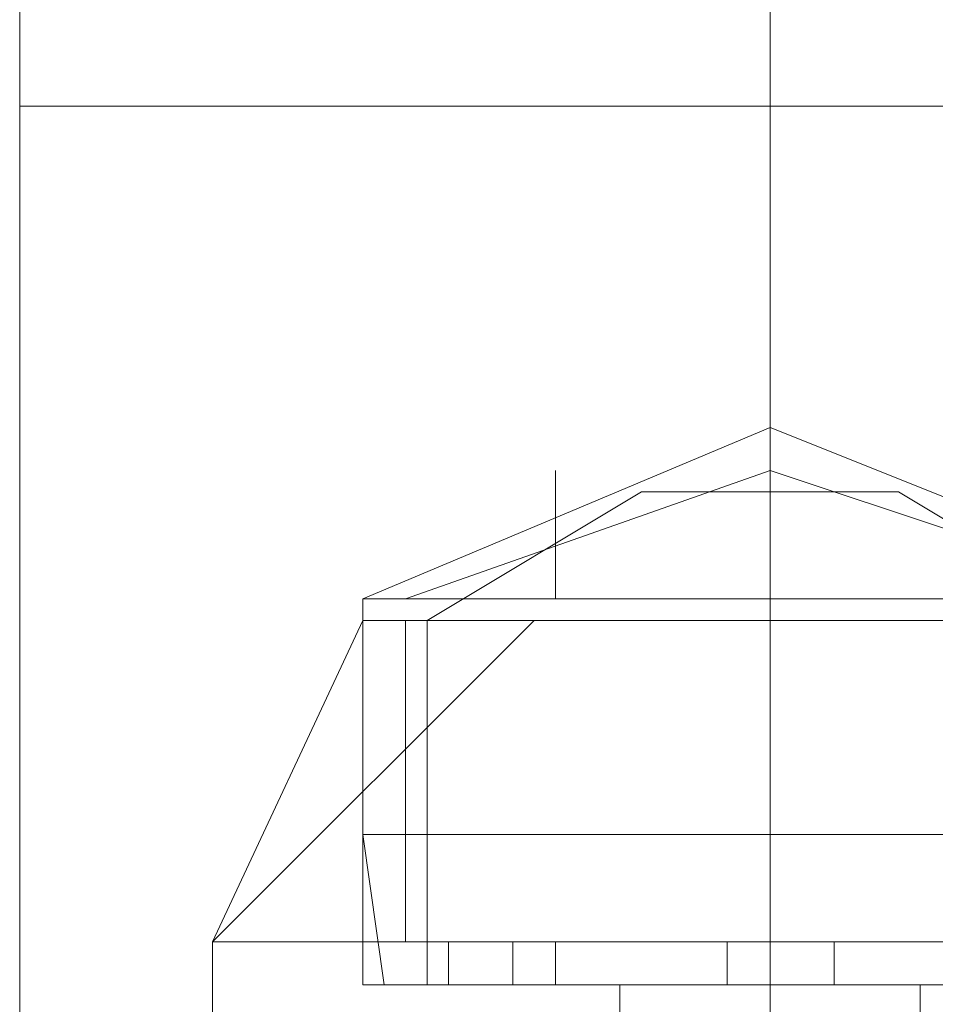
# Model space of a CAD drawing. Units: inches. Extents: x -2717 to 28, y -3554 to 5354.
# Drawn here: x -1046 to -1020, y 2983 to 3010 of the extents above; entities that cross this region are included whole.
import ezdxf

# ---------------------------------------------------------------- set-up
doc = ezdxf.new("R2010")
doc.units = ezdxf.units.IN
doc.header["$MEASUREMENT"] = 0

# ---------------------------------------------------------------- blocks, each defined once
blk = doc.blocks.new('WMF0')
at = {"color": 1, "lineweight": 0}
for points in [[(8.179773, -2.885704), (8.179773, -0.729939)], [(8.179773, -2.885704), (8.179773, -0.729939)], [(8.179773, -0.729939), (8.179773, -2.885704)], [(8.179773, -0.729939), (8.179773, -2.885704)], [(8.179773, -0.729939), (8.179773, -2.885704)], [(8.201442, -2.885704), (8.201442, -0.729939)], [(8.201442, -2.885704), (8.201442, -0.729939)], [(8.201442, -2.885704), (8.201442, -0.729939)], [(8.201442, -2.885704), (8.201442, -0.729939)], [(8.201442, -0.729939), (8.201442, -2.885704)], [(8.201442, -0.729939), (8.201442, -2.885704)], [(8.201442, -0.729939), (8.201442, -2.885704)], [(8.201442, -0.729939), (8.201442, -2.885704)], [(8.201442, -0.729939), (8.201442, -2.885704)], [(8.201442, -0.729939), (8.201442, -2.885704)], [(8.201442, -1.796058), (8.201442, -2.049277), (8.201442, -2.318593), (8.201442, -2.599053), (8.201442, -2.885704)], [(8.179773, -1.807821), (8.179773, -2.057945), (8.179773, -2.324784), (8.179773, -2.602148), (8.179773, -2.885704)], [(8.201442, -1.819585), (8.201442, -2.067231), (8.201442, -2.330975), (8.201442, -2.605244), (8.201442, -2.885704)], [(8.179773, -2.885704), (8.185964, -2.885704), (8.201442, -2.885704), (8.21692, -2.885704), (8.22373, -2.885704)], [(8.21692, -2.885704), (8.201442, -2.885704), (8.185964, -2.885704), (8.179773, -2.885704)], [(8.179773, -2.885704), (8.185964, -2.885704), (8.201442, -2.885704), (8.21692, -2.885704), (8.22373, -2.885704)], [(8.21692, -2.885704), (8.201442, -2.885704), (8.185964, -2.885704), (8.179773, -2.885704)], [(8.179773, -2.936472), (8.179773, -2.921613), (8.179773, -2.885704)], [(8.179773, -2.936472), (8.179773, -2.921613), (8.179773, -2.885704)], [(8.179773, -2.885704), (8.185964, -2.885704), (8.201442, -2.885704), (8.21692, -2.885704), (8.22373, -2.885704)], [(8.21692, -2.885704), (8.201442, -2.885704), (8.185964, -2.885704), (8.179773, -2.885704)], [(8.179773, -2.885704), (8.185964, -2.885704), (8.201442, -2.885704), (8.21692, -2.885704), (8.22373, -2.885704)], [(8.21692, -2.885704), (8.201442, -2.885704), (8.185964, -2.885704), (8.179773, -2.885704)], [(8.179773, -2.936472), (8.179773, -2.921613), (8.179773, -2.885704)], [(8.179773, -2.936472), (8.179773, -2.921613), (8.179773, -2.885704)], [(8.179773, -2.885704), (8.185964, -2.885704), (8.201442, -2.885704), (8.21692, -2.885704), (8.22373, -2.885704)], [(8.21692, -2.885704), (8.201442, -2.885704), (8.185964, -2.885704), (8.179773, -2.885704)], [(8.179773, -2.885704), (8.185964, -2.885704), (8.201442, -2.885704), (8.21692, -2.885704), (8.22373, -2.885704)], [(8.21692, -2.885704), (8.201442, -2.885704), (8.185964, -2.885704), (8.179773, -2.885704)], [(8.179773, -2.936472), (8.179773, -2.921613), (8.179773, -2.885704)], [(8.179773, -2.936472), (8.179773, -2.921613), (8.179773, -2.885704)], [(8.201442, -2.958141), (8.201442, -2.937091), (8.201442, -2.885704)], [(8.201442, -2.914183), (8.201442, -2.906135), (8.201442, -2.885704)], [(8.201442, -2.958141), (8.201442, -2.937091), (8.201442, -2.885704)], [(8.201442, -2.914183), (8.201442, -2.906135), (8.201442, -2.885704)], [(8.201442, -2.958141), (8.201442, -2.937091), (8.201442, -2.885704)], [(8.201442, -2.914183), (8.201442, -2.906135), (8.201442, -2.885704)], [(8.201442, -2.958141), (8.201442, -2.937091), (8.201442, -2.885704)], [(8.201442, -2.914183), (8.201442, -2.906135), (8.201442, -2.885704)], [(8.201442, -2.958141), (8.201442, -2.937091), (8.201442, -2.885704)], [(8.201442, -2.914183), (8.201442, -2.906135), (8.201442, -2.885704)], [(8.201442, -2.958141), (8.201442, -2.937091), (8.201442, -2.885704)], [(8.201442, -2.914183), (8.201442, -2.906135), (8.201442, -2.885704)]]:
    blk.add_lwpolyline(points, dxfattribs=at)
at = {"color": 7, "lineweight": 0}
for points in [[(8.213824, -2.899944), (8.201442, -2.894991), (8.189679, -2.899944)], [(8.213824, -2.899944), (8.201442, -2.894991), (8.189679, -2.899944)], [(8.213824, -2.899944), (8.201442, -2.894991), (8.189679, -2.899944)], [(8.213824, -2.899944), (8.201442, -2.894991), (8.189679, -2.899944)], [(8.213824, -2.899944), (8.201442, -2.894991), (8.189679, -2.899944)], [(8.213824, -2.899944), (8.201442, -2.894991), (8.189679, -2.899944)], [(8.213824, -2.899944), (8.201442, -2.894991), (8.189679, -2.899944)], [(8.213824, -2.899944), (8.201442, -2.894991), (8.189679, -2.899944)], [(8.201442, -2.899944), (8.201442, -2.894991)], [(8.201442, -2.899944), (8.201442, -2.894991)], [(8.201442, -2.899944), (8.201442, -2.894991)], [(8.201442, -2.899944), (8.201442, -2.894991)], [(8.201442, -2.899944), (8.201442, -2.894991)], [(8.201442, -2.899944), (8.201442, -2.894991)], [(8.201442, -2.899944), (8.201442, -2.894991)], [(8.201442, -2.899944), (8.201442, -2.894991)], [(8.212586, -2.899944), (8.201442, -2.896229), (8.190917, -2.899944)], [(8.212586, -2.899944), (8.201442, -2.896229), (8.190917, -2.899944)], [(8.212586, -2.899944), (8.201442, -2.896229), (8.190917, -2.899944)], [(8.212586, -2.899944), (8.201442, -2.896229), (8.190917, -2.899944)], [(8.212586, -2.899944), (8.201442, -2.896229), (8.190917, -2.899944)], [(8.212586, -2.899944), (8.201442, -2.896229), (8.190917, -2.899944)], [(8.212586, -2.899944), (8.201442, -2.896229), (8.190917, -2.899944)], [(8.212586, -2.899944), (8.201442, -2.896229), (8.190917, -2.899944)], [(8.212586, -2.899944), (8.201442, -2.896229), (8.190917, -2.899944)], [(8.212586, -2.899944), (8.201442, -2.896229), (8.190917, -2.899944)], [(8.212586, -2.899944), (8.201442, -2.896229), (8.190917, -2.899944)], [(8.212586, -2.899944), (8.201442, -2.896229), (8.190917, -2.899944)], [(8.212586, -2.899944), (8.201442, -2.896229), (8.190917, -2.899944)], [(8.212586, -2.899944), (8.201442, -2.896229), (8.190917, -2.899944)], [(8.212586, -2.899944), (8.201442, -2.896229), (8.190917, -2.899944)], [(8.212586, -2.899944), (8.201442, -2.896229), (8.190917, -2.899944)], [(8.195251, -2.899944), (8.195251, -2.896229)], [(8.195251, -2.899944), (8.195251, -2.896229)], [(8.195251, -2.899944), (8.195251, -2.896229)], [(8.195251, -2.899944), (8.195251, -2.896229)], [(8.195251, -2.899944), (8.195251, -2.896229)], [(8.195251, -2.899944), (8.195251, -2.896229)], [(8.195251, -2.899944), (8.195251, -2.896229)], [(8.195251, -2.899944), (8.195251, -2.896229)], [(8.191536, -2.900563), (8.197727, -2.896848)], [(8.191536, -2.900563), (8.197727, -2.896848)], [(8.191536, -2.900563), (8.197727, -2.896848)], [(8.191536, -2.900563), (8.197727, -2.896848)], [(8.191536, -2.900563), (8.197727, -2.896848)], [(8.191536, -2.900563), (8.197727, -2.896848)], [(8.191536, -2.900563), (8.197727, -2.896848)], [(8.191536, -2.900563), (8.197727, -2.896848)], [(8.205156, -2.896848), (8.203918, -2.896848), (8.201442, -2.896848), (8.198965, -2.896848), (8.197727, -2.896848)], [(8.197727, -2.896848), (8.198965, -2.896848), (8.201442, -2.896848), (8.203918, -2.896848), (8.205156, -2.896848)], [(8.203918, -2.896848), (8.201442, -2.896848), (8.198965, -2.896848), (8.197727, -2.896848)], [(8.197727, -2.896848), (8.198965, -2.896848), (8.201442, -2.896848), (8.203918, -2.896848), (8.205156, -2.896848)], [(8.203918, -2.896848), (8.201442, -2.896848), (8.198965, -2.896848), (8.197727, -2.896848)], [(8.205156, -2.896848), (8.203918, -2.896848), (8.201442, -2.896848), (8.198965, -2.896848), (8.197727, -2.896848)], [(8.197727, -2.896848), (8.198965, -2.896848), (8.201442, -2.896848), (8.203918, -2.896848), (8.205156, -2.896848)], [(8.203918, -2.896848), (8.201442, -2.896848), (8.198965, -2.896848), (8.197727, -2.896848)], [(8.205156, -2.896848), (8.203918, -2.896848), (8.201442, -2.896848), (8.198965, -2.896848), (8.197727, -2.896848)], [(8.197727, -2.896848), (8.198965, -2.896848), (8.201442, -2.896848), (8.203918, -2.896848), (8.205156, -2.896848)], [(8.203918, -2.896848), (8.201442, -2.896848), (8.198965, -2.896848), (8.197727, -2.896848)], [(8.197727, -2.896848), (8.198965, -2.896848), (8.201442, -2.896848), (8.203918, -2.896848), (8.205156, -2.896848)], [(8.203918, -2.896848), (8.201442, -2.896848), (8.198965, -2.896848), (8.197727, -2.896848)], [(8.198965, -2.896848), (8.201442, -2.896848), (8.203918, -2.896848), (8.205156, -2.896848)], [(8.198965, -2.896848), (8.201442, -2.896848), (8.203918, -2.896848), (8.205156, -2.896848)], [(8.198965, -2.896848), (8.201442, -2.896848), (8.203918, -2.896848), (8.205156, -2.896848)], [(8.201442, -2.900563), (8.201442, -2.896848)], [(8.201442, -2.900563), (8.201442, -2.896848)], [(8.201442, -2.900563), (8.201442, -2.896848)], [(8.201442, -2.900563), (8.201442, -2.896848)], [(8.201442, -2.900563), (8.201442, -2.896848)], [(8.201442, -2.900563), (8.201442, -2.896848)], [(8.201442, -2.900563), (8.201442, -2.896848)], [(8.201442, -2.900563), (8.201442, -2.896848)], [(8.201442, -2.900563), (8.201442, -2.896848)], [(8.201442, -2.900563), (8.201442, -2.896848)], [(8.201442, -2.900563), (8.201442, -2.896848)], [(8.201442, -2.900563), (8.201442, -2.896848)], [(8.201442, -2.900563), (8.201442, -2.896848)], [(8.201442, -2.900563), (8.201442, -2.896848)], [(8.201442, -2.900563), (8.201442, -2.896848)], [(8.201442, -2.900563), (8.201442, -2.896848)], [(8.211348, -2.900563), (8.205156, -2.896848)], [(8.211348, -2.900563), (8.205156, -2.896848)], [(8.211348, -2.900563), (8.205156, -2.896848)], [(8.211348, -2.900563), (8.205156, -2.896848)], [(8.211348, -2.900563), (8.205156, -2.896848)], [(8.211348, -2.900563), (8.205156, -2.896848)], [(8.211348, -2.900563), (8.205156, -2.896848)], [(8.211348, -2.900563), (8.205156, -2.896848)], [(8.213824, -2.899944), (8.210109, -2.899944), (8.201442, -2.899944), (8.192774, -2.899944), (8.189679, -2.899944)], [(8.213824, -2.899944), (8.210109, -2.899944), (8.201442, -2.899944), (8.193393, -2.899944), (8.189679, -2.899944)], [(8.189679, -2.906754), (8.189679, -2.899944)], [(8.189679, -2.899944), (8.192774, -2.899944), (8.201442, -2.899944), (8.210109, -2.899944), (8.213824, -2.899944)], [(8.210109, -2.899944), (8.201442, -2.899944), (8.192774, -2.899944), (8.189679, -2.899944)], [(8.189679, -2.899944), (8.193393, -2.899944), (8.201442, -2.899944), (8.210109, -2.899944), (8.213824, -2.899944)], [(8.210109, -2.899944), (8.201442, -2.899944), (8.193393, -2.899944), (8.189679, -2.899944)], [(8.189679, -2.906754), (8.189679, -2.899944)], [(8.189679, -2.899944), (8.192774, -2.899944), (8.201442, -2.899944), (8.210109, -2.899944), (8.213824, -2.899944)], [(8.210109, -2.899944), (8.201442, -2.899944), (8.192774, -2.899944), (8.189679, -2.899944)], [(8.189679, -2.899944), (8.193393, -2.899944), (8.201442, -2.899944), (8.210109, -2.899944), (8.213824, -2.899944)], [(8.210109, -2.899944), (8.201442, -2.899944), (8.193393, -2.899944), (8.189679, -2.899944)], [(8.189679, -2.906754), (8.189679, -2.899944)], [(8.213824, -2.899944), (8.210109, -2.899944), (8.201442, -2.899944), (8.192774, -2.899944), (8.189679, -2.899944)], [(8.213824, -2.899944), (8.210109, -2.899944), (8.201442, -2.899944), (8.193393, -2.899944), (8.189679, -2.899944)], [(8.189679, -2.906754), (8.189679, -2.899944)], [(8.189679, -2.899944), (8.192774, -2.899944), (8.201442, -2.899944), (8.210109, -2.899944), (8.213824, -2.899944)], [(8.210109, -2.899944), (8.201442, -2.899944), (8.192774, -2.899944), (8.189679, -2.899944)], [(8.189679, -2.899944), (8.193393, -2.899944), (8.201442, -2.899944), (8.210109, -2.899944), (8.213824, -2.899944)], [(8.210109, -2.899944), (8.201442, -2.899944), (8.193393, -2.899944), (8.189679, -2.899944)], [(8.189679, -2.906754), (8.189679, -2.899944)], [(8.213824, -2.899944), (8.210109, -2.899944), (8.201442, -2.899944), (8.192774, -2.899944), (8.189679, -2.899944)], [(8.213824, -2.899944), (8.210109, -2.899944), (8.201442, -2.899944), (8.193393, -2.899944), (8.189679, -2.899944)], [(8.189679, -2.906754), (8.189679, -2.899944)], [(8.189679, -2.899944), (8.192774, -2.899944), (8.201442, -2.899944), (8.210109, -2.899944), (8.213824, -2.899944)], [(8.210109, -2.899944), (8.201442, -2.899944), (8.192774, -2.899944), (8.189679, -2.899944)], [(8.189679, -2.899944), (8.193393, -2.899944), (8.201442, -2.899944), (8.210109, -2.899944), (8.213824, -2.899944)], [(8.210109, -2.899944), (8.201442, -2.899944), (8.193393, -2.899944), (8.189679, -2.899944)], [(8.189679, -2.906754), (8.189679, -2.899944)], [(8.189679, -2.899944), (8.192774, -2.899944), (8.201442, -2.899944), (8.210109, -2.899944), (8.213824, -2.899944)], [(8.210109, -2.899944), (8.201442, -2.899944), (8.192774, -2.899944), (8.189679, -2.899944)], [(8.189679, -2.899944), (8.193393, -2.899944), (8.201442, -2.899944), (8.210109, -2.899944), (8.213824, -2.899944)], [(8.210109, -2.899944), (8.201442, -2.899944), (8.193393, -2.899944), (8.189679, -2.899944)], [(8.189679, -2.906754), (8.189679, -2.899944)], [(8.192774, -2.899944), (8.201442, -2.899944), (8.210109, -2.899944), (8.213824, -2.899944)], [(8.192774, -2.899944), (8.201442, -2.899944), (8.210109, -2.899944), (8.213824, -2.899944)], [(8.192774, -2.899944), (8.201442, -2.899944), (8.210109, -2.899944), (8.213824, -2.899944)], [(8.193393, -2.899944), (8.201442, -2.899944), (8.210109, -2.899944), (8.213824, -2.899944)], [(8.193393, -2.899944), (8.201442, -2.899944), (8.210109, -2.899944), (8.213824, -2.899944)], [(8.193393, -2.899944), (8.201442, -2.899944), (8.210109, -2.899944), (8.213824, -2.899944)], [(8.201442, -2.906754), (8.201442, -2.899944)], [(8.201442, -2.906754), (8.201442, -2.899944)], [(8.201442, -2.906754), (8.201442, -2.899944)], [(8.201442, -2.906754), (8.201442, -2.899944)], [(8.201442, -2.906754), (8.201442, -2.899944)], [(8.201442, -2.906754), (8.201442, -2.899944)], [(8.201442, -2.906754), (8.201442, -2.899944)], [(8.201442, -2.906754), (8.201442, -2.899944)], [(8.201442, -2.906754), (8.201442, -2.899944)], [(8.201442, -2.906754), (8.201442, -2.899944)], [(8.201442, -2.906754), (8.201442, -2.899944)], [(8.201442, -2.906754), (8.201442, -2.899944)], [(8.201442, -2.906754), (8.201442, -2.899944)], [(8.201442, -2.906754), (8.201442, -2.899944)], [(8.201442, -2.906754), (8.201442, -2.899944)], [(8.201442, -2.906754), (8.201442, -2.899944)], [(8.194631, -2.900563), (8.185345, -2.909849)], [(8.189679, -2.900563), (8.185345, -2.909849)], [(8.194631, -2.900563), (8.185345, -2.909849)], [(8.194631, -2.900563), (8.185345, -2.909849)], [(8.189679, -2.900563), (8.185345, -2.909849)], [(8.194631, -2.900563), (8.185345, -2.909849)], [(8.194631, -2.900563), (8.185345, -2.909849)], [(8.189679, -2.900563), (8.185345, -2.909849)], [(8.194631, -2.900563), (8.185345, -2.909849)], [(8.194631, -2.900563), (8.185345, -2.909849)], [(8.189679, -2.900563), (8.185345, -2.909849)], [(8.194631, -2.900563), (8.185345, -2.909849)], [(8.194631, -2.900563), (8.185345, -2.909849)], [(8.189679, -2.900563), (8.185345, -2.909849)], [(8.194631, -2.900563), (8.185345, -2.909849)], [(8.194631, -2.900563), (8.185345, -2.909849)], [(8.189679, -2.900563), (8.185345, -2.909849)], [(8.194631, -2.900563), (8.185345, -2.909849)], [(8.194631, -2.900563), (8.185345, -2.909849)], [(8.189679, -2.900563), (8.185345, -2.909849)], [(8.194631, -2.900563), (8.185345, -2.909849)], [(8.194631, -2.900563), (8.185345, -2.909849)], [(8.189679, -2.900563), (8.185345, -2.909849)], [(8.194631, -2.900563), (8.185345, -2.909849)], [(8.213824, -2.900563), (8.210109, -2.900563), (8.201442, -2.900563), (8.192774, -2.900563), (8.189679, -2.900563)], [(8.189679, -2.911088), (8.189679, -2.900563)], [(8.189679, -2.900563), (8.192774, -2.900563), (8.201442, -2.900563), (8.210109, -2.900563), (8.213824, -2.900563)], [(8.210109, -2.900563), (8.201442, -2.900563), (8.192774, -2.900563), (8.189679, -2.900563)], [(8.189679, -2.911088), (8.189679, -2.900563)], [(8.189679, -2.900563), (8.192774, -2.900563), (8.201442, -2.900563), (8.210109, -2.900563), (8.213824, -2.900563)], [(8.210109, -2.900563), (8.201442, -2.900563), (8.192774, -2.900563), (8.189679, -2.900563)], [(8.189679, -2.911088), (8.189679, -2.900563)], [(8.213824, -2.900563), (8.210109, -2.900563), (8.201442, -2.900563), (8.192774, -2.900563), (8.189679, -2.900563)], [(8.189679, -2.911088), (8.189679, -2.900563)], [(8.189679, -2.900563), (8.192774, -2.900563), (8.201442, -2.900563), (8.210109, -2.900563), (8.213824, -2.900563)], [(8.210109, -2.900563), (8.201442, -2.900563), (8.192774, -2.900563), (8.189679, -2.900563)], [(8.189679, -2.911088), (8.189679, -2.900563)], [(8.213824, -2.900563), (8.210109, -2.900563), (8.201442, -2.900563), (8.192774, -2.900563), (8.189679, -2.900563)], [(8.189679, -2.911088), (8.189679, -2.900563)], [(8.189679, -2.900563), (8.192774, -2.900563), (8.201442, -2.900563), (8.210109, -2.900563), (8.213824, -2.900563)], [(8.210109, -2.900563), (8.201442, -2.900563), (8.192774, -2.900563), (8.189679, -2.900563)], [(8.189679, -2.911088), (8.189679, -2.900563)], [(8.189679, -2.900563), (8.192774, -2.900563), (8.201442, -2.900563), (8.210109, -2.900563), (8.213824, -2.900563)], [(8.210109, -2.900563), (8.201442, -2.900563), (8.192774, -2.900563), (8.189679, -2.900563)], [(8.189679, -2.911088), (8.189679, -2.900563)], [(8.190917, -2.909849), (8.190917, -2.900563)], [(8.190917, -2.909849), (8.190917, -2.900563)], [(8.190917, -2.909849), (8.190917, -2.900563)], [(8.190917, -2.909849), (8.190917, -2.900563)], [(8.190917, -2.909849), (8.190917, -2.900563)], [(8.190917, -2.909849), (8.190917, -2.900563)], [(8.190917, -2.909849), (8.190917, -2.900563)], [(8.190917, -2.909849), (8.190917, -2.900563)], [(8.211348, -2.900563), (8.208252, -2.900563), (8.201442, -2.900563), (8.194631, -2.900563), (8.191536, -2.900563)], [(8.191536, -2.911088), (8.191536, -2.900563)], [(8.191536, -2.900563), (8.194631, -2.900563), (8.201442, -2.900563), (8.208252, -2.900563), (8.211348, -2.900563)], [(8.208252, -2.900563), (8.201442, -2.900563), (8.194631, -2.900563), (8.191536, -2.900563)], [(8.191536, -2.911088), (8.191536, -2.900563)], [(8.191536, -2.900563), (8.194631, -2.900563), (8.201442, -2.900563), (8.208252, -2.900563), (8.211348, -2.900563)], [(8.208252, -2.900563), (8.201442, -2.900563), (8.194631, -2.900563), (8.191536, -2.900563)], [(8.191536, -2.911088), (8.191536, -2.900563)], [(8.211348, -2.900563), (8.208252, -2.900563), (8.201442, -2.900563), (8.194631, -2.900563), (8.191536, -2.900563)], [(8.191536, -2.911088), (8.191536, -2.900563)], [(8.191536, -2.900563), (8.194631, -2.900563), (8.201442, -2.900563), (8.208252, -2.900563), (8.211348, -2.900563)], [(8.208252, -2.900563), (8.201442, -2.900563), (8.194631, -2.900563), (8.191536, -2.900563)], [(8.191536, -2.911088), (8.191536, -2.900563)], [(8.211348, -2.900563), (8.208252, -2.900563), (8.201442, -2.900563), (8.194631, -2.900563), (8.191536, -2.900563)], [(8.191536, -2.911088), (8.191536, -2.900563)], [(8.191536, -2.900563), (8.194631, -2.900563), (8.201442, -2.900563), (8.208252, -2.900563), (8.211348, -2.900563)], [(8.208252, -2.900563), (8.201442, -2.900563), (8.194631, -2.900563), (8.191536, -2.900563)], [(8.191536, -2.911088), (8.191536, -2.900563)], [(8.191536, -2.900563), (8.194631, -2.900563), (8.201442, -2.900563), (8.208252, -2.900563), (8.211348, -2.900563)], [(8.208252, -2.900563), (8.201442, -2.900563), (8.194631, -2.900563), (8.191536, -2.900563)], [(8.191536, -2.911088), (8.191536, -2.900563)], [(8.192774, -2.900563), (8.201442, -2.900563), (8.210109, -2.900563), (8.213824, -2.900563)], [(8.192774, -2.900563), (8.201442, -2.900563), (8.210109, -2.900563), (8.213824, -2.900563)], [(8.192774, -2.900563), (8.201442, -2.900563), (8.210109, -2.900563), (8.213824, -2.900563)], [(8.194631, -2.900563), (8.201442, -2.900563), (8.208252, -2.900563), (8.211348, -2.900563)], [(8.194631, -2.900563), (8.201442, -2.900563), (8.208252, -2.900563), (8.211348, -2.900563)], [(8.194631, -2.900563), (8.201442, -2.900563), (8.208252, -2.900563), (8.211348, -2.900563)], [(8.201442, -2.909849), (8.201442, -2.900563)], [(8.201442, -2.911088), (8.201442, -2.900563)], [(8.201442, -2.911088), (8.201442, -2.900563)], [(8.201442, -2.911088), (8.201442, -2.900563)], [(8.201442, -2.911088), (8.201442, -2.900563)], [(8.201442, -2.911088), (8.201442, -2.900563)], [(8.201442, -2.911088), (8.201442, -2.900563)], [(8.201442, -2.909849), (8.201442, -2.900563)], [(8.201442, -2.911088), (8.201442, -2.900563)], [(8.201442, -2.911088), (8.201442, -2.900563)], [(8.201442, -2.911088), (8.201442, -2.900563)], [(8.201442, -2.911088), (8.201442, -2.900563)], [(8.201442, -2.909849), (8.201442, -2.900563)], [(8.201442, -2.911088), (8.201442, -2.900563)], [(8.201442, -2.911088), (8.201442, -2.900563)], [(8.201442, -2.909849), (8.201442, -2.900563)], [(8.201442, -2.911088), (8.201442, -2.900563)], [(8.201442, -2.911088), (8.201442, -2.900563)], [(8.201442, -2.911088), (8.201442, -2.900563)], [(8.201442, -2.911088), (8.201442, -2.900563)], [(8.201442, -2.909849), (8.201442, -2.900563)], [(8.201442, -2.911088), (8.201442, -2.900563)], [(8.201442, -2.911088), (8.201442, -2.900563)], [(8.201442, -2.911088), (8.201442, -2.900563)], [(8.201442, -2.911088), (8.201442, -2.900563)], [(8.201442, -2.909849), (8.201442, -2.900563)], [(8.201442, -2.911088), (8.201442, -2.900563)], [(8.201442, -2.911088), (8.201442, -2.900563)], [(8.201442, -2.911088), (8.201442, -2.900563)], [(8.201442, -2.911088), (8.201442, -2.900563)], [(8.201442, -2.911088), (8.201442, -2.900563)], [(8.201442, -2.911088), (8.201442, -2.900563)], [(8.201442, -2.909849), (8.201442, -2.900563)], [(8.201442, -2.911088), (8.201442, -2.900563)], [(8.201442, -2.911088), (8.201442, -2.900563)], [(8.201442, -2.911088), (8.201442, -2.900563)], [(8.201442, -2.911088), (8.201442, -2.900563)], [(8.201442, -2.909849), (8.201442, -2.900563)], [(8.201442, -2.911088), (8.201442, -2.900563)], [(8.201442, -2.911088), (8.201442, -2.900563)], [(8.213824, -2.906754), (8.210109, -2.906754), (8.201442, -2.906754), (8.192774, -2.906754), (8.189679, -2.906754)], [(8.190298, -2.911088), (8.189679, -2.906754)], [(8.189679, -2.906754), (8.192774, -2.906754), (8.201442, -2.906754), (8.210109, -2.906754), (8.213824, -2.906754)], [(8.210109, -2.906754), (8.201442, -2.906754), (8.192774, -2.906754), (8.189679, -2.906754)], [(8.190298, -2.911088), (8.189679, -2.906754)], [(8.189679, -2.906754), (8.192774, -2.906754), (8.201442, -2.906754), (8.210109, -2.906754), (8.213824, -2.906754)], [(8.210109, -2.906754), (8.201442, -2.906754), (8.192774, -2.906754), (8.189679, -2.906754)], [(8.190298, -2.911088), (8.189679, -2.906754)], [(8.213824, -2.906754), (8.210109, -2.906754), (8.201442, -2.906754), (8.192774, -2.906754), (8.189679, -2.906754)], [(8.190298, -2.911088), (8.189679, -2.906754)], [(8.189679, -2.906754), (8.192774, -2.906754), (8.201442, -2.906754), (8.210109, -2.906754), (8.213824, -2.906754)], [(8.210109, -2.906754), (8.201442, -2.906754), (8.192774, -2.906754), (8.189679, -2.906754)], [(8.190298, -2.911088), (8.189679, -2.906754)], [(8.213824, -2.906754), (8.210109, -2.906754), (8.201442, -2.906754), (8.192774, -2.906754), (8.189679, -2.906754)], [(8.190298, -2.911088), (8.189679, -2.906754)], [(8.189679, -2.906754), (8.192774, -2.906754), (8.201442, -2.906754), (8.210109, -2.906754), (8.213824, -2.906754)], [(8.210109, -2.906754), (8.201442, -2.906754), (8.192774, -2.906754), (8.189679, -2.906754)], [(8.190298, -2.911088), (8.189679, -2.906754)], [(8.189679, -2.906754), (8.192774, -2.906754), (8.201442, -2.906754), (8.210109, -2.906754), (8.213824, -2.906754)], [(8.210109, -2.906754), (8.201442, -2.906754), (8.192774, -2.906754), (8.189679, -2.906754)], [(8.190298, -2.911088), (8.189679, -2.906754)], [(8.192774, -2.906754), (8.201442, -2.906754), (8.210109, -2.906754), (8.213824, -2.906754)], [(8.192774, -2.906754), (8.201442, -2.906754), (8.210109, -2.906754), (8.213824, -2.906754)], [(8.192774, -2.906754), (8.201442, -2.906754), (8.210109, -2.906754), (8.213824, -2.906754)], [(8.201442, -2.911088), (8.201442, -2.906754)], [(8.201442, -2.911088), (8.201442, -2.906754)], [(8.201442, -2.911088), (8.201442, -2.906754)], [(8.201442, -2.911088), (8.201442, -2.906754)], [(8.201442, -2.911088), (8.201442, -2.906754)], [(8.201442, -2.911088), (8.201442, -2.906754)], [(8.201442, -2.911088), (8.201442, -2.906754)], [(8.201442, -2.911088), (8.201442, -2.906754)], [(8.201442, -2.911088), (8.201442, -2.906754)], [(8.201442, -2.911088), (8.201442, -2.906754)], [(8.201442, -2.911088), (8.201442, -2.906754)], [(8.201442, -2.911088), (8.201442, -2.906754)], [(8.201442, -2.911088), (8.201442, -2.906754)], [(8.201442, -2.911088), (8.201442, -2.906754)], [(8.201442, -2.911088), (8.201442, -2.906754)], [(8.201442, -2.911088), (8.201442, -2.906754)], [(8.217539, -2.909849), (8.213205, -2.909849), (8.201442, -2.909849), (8.190298, -2.909849), (8.185345, -2.909849)], [(8.185345, -2.914802), (8.185345, -2.909849)], [(8.185345, -2.909849), (8.190298, -2.909849), (8.201442, -2.909849), (8.213205, -2.909849), (8.217539, -2.909849)], [(8.213205, -2.909849), (8.201442, -2.909849), (8.190298, -2.909849), (8.185345, -2.909849)], [(8.185345, -2.914802), (8.185345, -2.909849)], [(8.185345, -2.909849), (8.190298, -2.909849), (8.201442, -2.909849), (8.213205, -2.909849), (8.217539, -2.909849)], [(8.213205, -2.909849), (8.201442, -2.909849), (8.190298, -2.909849), (8.185345, -2.909849)], [(8.185345, -2.914802), (8.185345, -2.909849)], [(8.217539, -2.909849), (8.213205, -2.909849), (8.201442, -2.909849), (8.190298, -2.909849), (8.185345, -2.909849)], [(8.185345, -2.914802), (8.185345, -2.909849)], [(8.185345, -2.909849), (8.190298, -2.909849), (8.201442, -2.909849), (8.213205, -2.909849), (8.217539, -2.909849)], [(8.213205, -2.909849), (8.201442, -2.909849), (8.190298, -2.909849), (8.185345, -2.909849)], [(8.185345, -2.914802), (8.185345, -2.909849)], [(8.217539, -2.909849), (8.213205, -2.909849), (8.201442, -2.909849), (8.190298, -2.909849), (8.185345, -2.909849)], [(8.185345, -2.914802), (8.185345, -2.909849)], [(8.185345, -2.909849), (8.190298, -2.909849), (8.201442, -2.909849), (8.213205, -2.909849), (8.217539, -2.909849)], [(8.213205, -2.909849), (8.201442, -2.909849), (8.190298, -2.909849), (8.185345, -2.909849)], [(8.185345, -2.914802), (8.185345, -2.909849)], [(8.185345, -2.909849), (8.190298, -2.909849), (8.201442, -2.909849), (8.213205, -2.909849), (8.217539, -2.909849)], [(8.213205, -2.909849), (8.201442, -2.909849), (8.190298, -2.909849), (8.185345, -2.909849)], [(8.185345, -2.914802), (8.185345, -2.909849)], [(8.190298, -2.909849), (8.201442, -2.909849), (8.213205, -2.909849), (8.217539, -2.909849)], [(8.190298, -2.909849), (8.201442, -2.909849), (8.213205, -2.909849), (8.217539, -2.909849)], [(8.190298, -2.909849), (8.201442, -2.909849), (8.213205, -2.909849), (8.217539, -2.909849)], [(8.192155, -2.909849), (8.192774, -2.909849), (8.194012, -2.909849), (8.195251, -2.909849)], [(8.195251, -2.909849), (8.194012, -2.909849), (8.192774, -2.909849), (8.192155, -2.909849)], [(8.192155, -2.911088), (8.192155, -2.909849)], [(8.195251, -2.909849), (8.194012, -2.909849), (8.192774, -2.909849), (8.192155, -2.909849)], [(8.192155, -2.911088), (8.192155, -2.909849)], [(8.195251, -2.909849), (8.194012, -2.909849), (8.192774, -2.909849), (8.192155, -2.909849)], [(8.192155, -2.911088), (8.192155, -2.909849)], [(8.192155, -2.909849), (8.192774, -2.909849), (8.194012, -2.909849), (8.195251, -2.909849)], [(8.195251, -2.909849), (8.194012, -2.909849), (8.192774, -2.909849), (8.192155, -2.909849)], [(8.192155, -2.911088), (8.192155, -2.909849)], [(8.195251, -2.909849), (8.194012, -2.909849), (8.192774, -2.909849), (8.192155, -2.909849)], [(8.192155, -2.911088), (8.192155, -2.909849)], [(8.192155, -2.909849), (8.192774, -2.909849), (8.194012, -2.909849), (8.195251, -2.909849)], [(8.195251, -2.909849), (8.194012, -2.909849), (8.192774, -2.909849), (8.192155, -2.909849)], [(8.192155, -2.911088), (8.192155, -2.909849)], [(8.195251, -2.909849), (8.194012, -2.909849), (8.192774, -2.909849), (8.192155, -2.909849)], [(8.192155, -2.911088), (8.192155, -2.909849)], [(8.195251, -2.909849), (8.194012, -2.909849), (8.192774, -2.909849), (8.192155, -2.909849)], [(8.192155, -2.911088), (8.192155, -2.909849)], [(8.192774, -2.909849), (8.194012, -2.909849), (8.195251, -2.909849)], [(8.192774, -2.909849), (8.194012, -2.909849), (8.195251, -2.909849)], [(8.192774, -2.909849), (8.194012, -2.909849), (8.195251, -2.909849)], [(8.192774, -2.909849), (8.194012, -2.909849), (8.195251, -2.909849)], [(8.192774, -2.909849), (8.194012, -2.909849), (8.195251, -2.909849)], [(8.194012, -2.911088), (8.194012, -2.909849)], [(8.194012, -2.911088), (8.194012, -2.909849)], [(8.194012, -2.911088), (8.194012, -2.909849)], [(8.194012, -2.911088), (8.194012, -2.909849)], [(8.194012, -2.911088), (8.194012, -2.909849)], [(8.194012, -2.911088), (8.194012, -2.909849)], [(8.194012, -2.911088), (8.194012, -2.909849)], [(8.194012, -2.911088), (8.194012, -2.909849)], [(8.194012, -2.911088), (8.194012, -2.909849)], [(8.194012, -2.911088), (8.194012, -2.909849)], [(8.194012, -2.911088), (8.194012, -2.909849)], [(8.194012, -2.911088), (8.194012, -2.909849)], [(8.194012, -2.911088), (8.194012, -2.909849)], [(8.194012, -2.911088), (8.194012, -2.909849)], [(8.194012, -2.911088), (8.194012, -2.909849)], [(8.194012, -2.911088), (8.194012, -2.909849)], [(8.195251, -2.911088), (8.195251, -2.909849)], [(8.195251, -2.911088), (8.195251, -2.909849)], [(8.195251, -2.911088), (8.195251, -2.909849)], [(8.195251, -2.911088), (8.195251, -2.909849)], [(8.195251, -2.911088), (8.195251, -2.909849)], [(8.195251, -2.911088), (8.195251, -2.909849)], [(8.195251, -2.911088), (8.195251, -2.909849)], [(8.195251, -2.911088), (8.195251, -2.909849)], [(8.200204, -2.909849), (8.200823, -2.909849), (8.201442, -2.909849), (8.20268, -2.909849), (8.203299, -2.909849)], [(8.20268, -2.909849), (8.201442, -2.909849), (8.200823, -2.909849), (8.200204, -2.909849)], [(8.200204, -2.909849), (8.200823, -2.909849), (8.201442, -2.909849), (8.20268, -2.909849), (8.203299, -2.909849)], [(8.20268, -2.909849), (8.201442, -2.909849), (8.200823, -2.909849), (8.200204, -2.909849)], [(8.200204, -2.911088), (8.200204, -2.909849)], [(8.200204, -2.911088), (8.200204, -2.909849)], [(8.203299, -2.909849), (8.20268, -2.909849), (8.201442, -2.909849), (8.200823, -2.909849), (8.200204, -2.909849)], [(8.203299, -2.909849), (8.20268, -2.909849), (8.201442, -2.909849), (8.200823, -2.909849), (8.200204, -2.909849)], [(8.200204, -2.911088), (8.200204, -2.909849)], [(8.200204, -2.911088), (8.200204, -2.909849)], [(8.203299, -2.909849), (8.20268, -2.909849), (8.201442, -2.909849), (8.200823, -2.909849), (8.200204, -2.909849)], [(8.203299, -2.909849), (8.20268, -2.909849), (8.201442, -2.909849), (8.200823, -2.909849), (8.200204, -2.909849)], [(8.200204, -2.911088), (8.200204, -2.909849)], [(8.200204, -2.911088), (8.200204, -2.909849)], [(8.200204, -2.909849), (8.200823, -2.909849), (8.201442, -2.909849), (8.20268, -2.909849), (8.203299, -2.909849)], [(8.20268, -2.909849), (8.201442, -2.909849), (8.200823, -2.909849), (8.200204, -2.909849)], [(8.200204, -2.909849), (8.200823, -2.909849), (8.201442, -2.909849), (8.20268, -2.909849), (8.203299, -2.909849)], [(8.20268, -2.909849), (8.201442, -2.909849), (8.200823, -2.909849), (8.200204, -2.909849)], [(8.200204, -2.911088), (8.200204, -2.909849)], [(8.200204, -2.911088), (8.200204, -2.909849)], [(8.203299, -2.909849), (8.20268, -2.909849), (8.201442, -2.909849), (8.200823, -2.909849), (8.200204, -2.909849)], [(8.203299, -2.909849), (8.20268, -2.909849), (8.201442, -2.909849), (8.200823, -2.909849), (8.200204, -2.909849)], [(8.200204, -2.911088), (8.200204, -2.909849)], [(8.200204, -2.911088), (8.200204, -2.909849)], [(8.200204, -2.909849), (8.200823, -2.909849), (8.201442, -2.909849), (8.20268, -2.909849), (8.203299, -2.909849)], [(8.20268, -2.909849), (8.201442, -2.909849), (8.200823, -2.909849), (8.200204, -2.909849)], [(8.200204, -2.909849), (8.200823, -2.909849), (8.201442, -2.909849), (8.20268, -2.909849), (8.203299, -2.909849)], [(8.20268, -2.909849), (8.201442, -2.909849), (8.200823, -2.909849), (8.200204, -2.909849)], [(8.200204, -2.911088), (8.200204, -2.909849)], [(8.200204, -2.911088), (8.200204, -2.909849)], [(8.203299, -2.909849), (8.20268, -2.909849), (8.201442, -2.909849), (8.200823, -2.909849), (8.200204, -2.909849)], [(8.203299, -2.909849), (8.20268, -2.909849), (8.201442, -2.909849), (8.200823, -2.909849), (8.200204, -2.909849)], [(8.200204, -2.911088), (8.200204, -2.909849)], [(8.200204, -2.911088), (8.200204, -2.909849)], [(8.203299, -2.909849), (8.20268, -2.909849), (8.201442, -2.909849), (8.200823, -2.909849), (8.200204, -2.909849)], [(8.203299, -2.909849), (8.20268, -2.909849), (8.201442, -2.909849), (8.200823, -2.909849), (8.200204, -2.909849)], [(8.200204, -2.911088), (8.200204, -2.909849)], [(8.200204, -2.911088), (8.200204, -2.909849)], [(8.200823, -2.909849), (8.201442, -2.909849), (8.20268, -2.909849), (8.203299, -2.909849)], [(8.200823, -2.909849), (8.201442, -2.909849), (8.20268, -2.909849), (8.203299, -2.909849)], [(8.200823, -2.909849), (8.201442, -2.909849), (8.20268, -2.909849), (8.203299, -2.909849)], [(8.200823, -2.909849), (8.201442, -2.909849), (8.20268, -2.909849), (8.203299, -2.909849)], [(8.200823, -2.909849), (8.201442, -2.909849), (8.20268, -2.909849), (8.203299, -2.909849)], [(8.200823, -2.909849), (8.201442, -2.909849), (8.20268, -2.909849), (8.203299, -2.909849)], [(8.200823, -2.909849), (8.201442, -2.909849), (8.20268, -2.909849), (8.203299, -2.909849)], [(8.200823, -2.909849), (8.201442, -2.909849), (8.20268, -2.909849), (8.203299, -2.909849)], [(8.200823, -2.909849), (8.201442, -2.909849), (8.20268, -2.909849), (8.203299, -2.909849)], [(8.200823, -2.909849), (8.201442, -2.909849), (8.20268, -2.909849), (8.203299, -2.909849)], [(8.201442, -2.911088), (8.201442, -2.909849)], [(8.201442, -2.911088), (8.201442, -2.909849)], [(8.201442, -2.911088), (8.201442, -2.909849)], [(8.201442, -2.911088), (8.201442, -2.909849)], [(8.201442, -2.914802), (8.201442, -2.909849)], [(8.201442, -2.914802), (8.201442, -2.909849)], [(8.201442, -2.911088), (8.201442, -2.909849)], [(8.201442, -2.911088), (8.201442, -2.909849)], [(8.201442, -2.911088), (8.201442, -2.909849)], [(8.201442, -2.911088), (8.201442, -2.909849)], [(8.201442, -2.914802), (8.201442, -2.909849)], [(8.201442, -2.914802), (8.201442, -2.909849)], [(8.201442, -2.911088), (8.201442, -2.909849)], [(8.201442, -2.911088), (8.201442, -2.909849)], [(8.201442, -2.911088), (8.201442, -2.909849)], [(8.201442, -2.911088), (8.201442, -2.909849)], [(8.201442, -2.914802), (8.201442, -2.909849)], [(8.201442, -2.914802), (8.201442, -2.909849)], [(8.201442, -2.911088), (8.201442, -2.909849)], [(8.201442, -2.911088), (8.201442, -2.909849)], [(8.201442, -2.911088), (8.201442, -2.909849)], [(8.201442, -2.911088), (8.201442, -2.909849)], [(8.201442, -2.914802), (8.201442, -2.909849)], [(8.201442, -2.914802), (8.201442, -2.909849)], [(8.201442, -2.911088), (8.201442, -2.909849)], [(8.201442, -2.911088), (8.201442, -2.909849)], [(8.201442, -2.911088), (8.201442, -2.909849)], [(8.201442, -2.911088), (8.201442, -2.909849)], [(8.201442, -2.914802), (8.201442, -2.909849)], [(8.201442, -2.914802), (8.201442, -2.909849)], [(8.201442, -2.911088), (8.201442, -2.909849)], [(8.201442, -2.911088), (8.201442, -2.909849)], [(8.201442, -2.911088), (8.201442, -2.909849)], [(8.201442, -2.911088), (8.201442, -2.909849)], [(8.201442, -2.914802), (8.201442, -2.909849)], [(8.201442, -2.914802), (8.201442, -2.909849)], [(8.201442, -2.911088), (8.201442, -2.909849)], [(8.201442, -2.911088), (8.201442, -2.909849)], [(8.201442, -2.911088), (8.201442, -2.909849)], [(8.201442, -2.911088), (8.201442, -2.909849)], [(8.201442, -2.914802), (8.201442, -2.909849)], [(8.201442, -2.914802), (8.201442, -2.909849)], [(8.201442, -2.911088), (8.201442, -2.909849)], [(8.201442, -2.911088), (8.201442, -2.909849)], [(8.201442, -2.911088), (8.201442, -2.909849)], [(8.201442, -2.911088), (8.201442, -2.909849)], [(8.201442, -2.914802), (8.201442, -2.909849)], [(8.201442, -2.914802), (8.201442, -2.909849)], [(8.203299, -2.911088), (8.203299, -2.909849)], [(8.203299, -2.911088), (8.203299, -2.909849)], [(8.203299, -2.911088), (8.203299, -2.909849)], [(8.203299, -2.911088), (8.203299, -2.909849)], [(8.203299, -2.911088), (8.203299, -2.909849)], [(8.203299, -2.911088), (8.203299, -2.909849)], [(8.203299, -2.911088), (8.203299, -2.909849)], [(8.203299, -2.911088), (8.203299, -2.909849)], [(8.203299, -2.911088), (8.203299, -2.909849)], [(8.203299, -2.911088), (8.203299, -2.909849)], [(8.203299, -2.911088), (8.203299, -2.909849)], [(8.203299, -2.911088), (8.203299, -2.909849)], [(8.203299, -2.911088), (8.203299, -2.909849)], [(8.203299, -2.911088), (8.203299, -2.909849)], [(8.203299, -2.911088), (8.203299, -2.909849)], [(8.203299, -2.911088), (8.203299, -2.909849)], [(8.213824, -2.911088), (8.210109, -2.911088), (8.201442, -2.911088), (8.192774, -2.911088), (8.189679, -2.911088)], [(8.189679, -2.911088), (8.192774, -2.911088), (8.201442, -2.911088), (8.210109, -2.911088), (8.213824, -2.911088)], [(8.210109, -2.911088), (8.201442, -2.911088), (8.192774, -2.911088), (8.189679, -2.911088)], [(8.189679, -2.911088), (8.192774, -2.911088), (8.201442, -2.911088), (8.210109, -2.911088), (8.213824, -2.911088)], [(8.210109, -2.911088), (8.201442, -2.911088), (8.192774, -2.911088), (8.189679, -2.911088)], [(8.213824, -2.911088), (8.210109, -2.911088), (8.201442, -2.911088), (8.192774, -2.911088), (8.189679, -2.911088)], [(8.189679, -2.911088), (8.192774, -2.911088), (8.201442, -2.911088), (8.210109, -2.911088), (8.213824, -2.911088)], [(8.210109, -2.911088), (8.201442, -2.911088), (8.192774, -2.911088), (8.189679, -2.911088)], [(8.213824, -2.911088), (8.210109, -2.911088), (8.201442, -2.911088), (8.192774, -2.911088), (8.189679, -2.911088)], [(8.189679, -2.911088), (8.192774, -2.911088), (8.201442, -2.911088), (8.210109, -2.911088), (8.213824, -2.911088)], [(8.210109, -2.911088), (8.201442, -2.911088), (8.192774, -2.911088), (8.189679, -2.911088)], [(8.189679, -2.911088), (8.192774, -2.911088), (8.201442, -2.911088), (8.210109, -2.911088), (8.213824, -2.911088)], [(8.210109, -2.911088), (8.201442, -2.911088), (8.192774, -2.911088), (8.189679, -2.911088)], [(8.213205, -2.911088), (8.20949, -2.911088), (8.201442, -2.911088), (8.193393, -2.911088), (8.190298, -2.911088)], [(8.190298, -2.911088), (8.193393, -2.911088), (8.201442, -2.911088), (8.20949, -2.911088), (8.213205, -2.911088)], [(8.20949, -2.911088), (8.201442, -2.911088), (8.193393, -2.911088), (8.190298, -2.911088)], [(8.190298, -2.911088), (8.193393, -2.911088), (8.201442, -2.911088), (8.20949, -2.911088), (8.213205, -2.911088)], [(8.20949, -2.911088), (8.201442, -2.911088), (8.193393, -2.911088), (8.190298, -2.911088)], [(8.213205, -2.911088), (8.20949, -2.911088), (8.201442, -2.911088), (8.193393, -2.911088), (8.190298, -2.911088)], [(8.190298, -2.911088), (8.193393, -2.911088), (8.201442, -2.911088), (8.20949, -2.911088), (8.213205, -2.911088)], [(8.20949, -2.911088), (8.201442, -2.911088), (8.193393, -2.911088), (8.190298, -2.911088)], [(8.213205, -2.911088), (8.20949, -2.911088), (8.201442, -2.911088), (8.193393, -2.911088), (8.190298, -2.911088)], [(8.190298, -2.911088), (8.193393, -2.911088), (8.201442, -2.911088), (8.20949, -2.911088), (8.213205, -2.911088)], [(8.20949, -2.911088), (8.201442, -2.911088), (8.193393, -2.911088), (8.190298, -2.911088)], [(8.190298, -2.911088), (8.193393, -2.911088), (8.201442, -2.911088), (8.20949, -2.911088), (8.213205, -2.911088)], [(8.20949, -2.911088), (8.201442, -2.911088), (8.193393, -2.911088), (8.190298, -2.911088)], [(8.211348, -2.911088), (8.208252, -2.911088), (8.201442, -2.911088), (8.194631, -2.911088), (8.191536, -2.911088)], [(8.191536, -2.911088), (8.194631, -2.911088), (8.201442, -2.911088), (8.208252, -2.911088), (8.211348, -2.911088)], [(8.208252, -2.911088), (8.201442, -2.911088), (8.194631, -2.911088), (8.191536, -2.911088)], [(8.191536, -2.911088), (8.194631, -2.911088), (8.201442, -2.911088), (8.208252, -2.911088), (8.211348, -2.911088)], [(8.208252, -2.911088), (8.201442, -2.911088), (8.194631, -2.911088), (8.191536, -2.911088)], [(8.211348, -2.911088), (8.208252, -2.911088), (8.201442, -2.911088), (8.194631, -2.911088), (8.191536, -2.911088)], [(8.191536, -2.911088), (8.194631, -2.911088), (8.201442, -2.911088), (8.208252, -2.911088), (8.211348, -2.911088)], [(8.208252, -2.911088), (8.201442, -2.911088), (8.194631, -2.911088), (8.191536, -2.911088)], [(8.211348, -2.911088), (8.208252, -2.911088), (8.201442, -2.911088), (8.194631, -2.911088), (8.191536, -2.911088)], [(8.191536, -2.911088), (8.194631, -2.911088), (8.201442, -2.911088), (8.208252, -2.911088), (8.211348, -2.911088)], [(8.208252, -2.911088), (8.201442, -2.911088), (8.194631, -2.911088), (8.191536, -2.911088)], [(8.191536, -2.911088), (8.194631, -2.911088), (8.201442, -2.911088), (8.208252, -2.911088), (8.211348, -2.911088)], [(8.208252, -2.911088), (8.201442, -2.911088), (8.194631, -2.911088), (8.191536, -2.911088)], [(8.195251, -2.911088), (8.194012, -2.911088), (8.192774, -2.911088), (8.192155, -2.911088)], [(8.192155, -2.911088), (8.192774, -2.911088), (8.194012, -2.911088), (8.195251, -2.911088)], [(8.195251, -2.911088), (8.194012, -2.911088), (8.192774, -2.911088), (8.192155, -2.911088)], [(8.192155, -2.911088), (8.192774, -2.911088), (8.194012, -2.911088), (8.195251, -2.911088)], [(8.195251, -2.911088), (8.194012, -2.911088), (8.192774, -2.911088), (8.192155, -2.911088)], [(8.195251, -2.911088), (8.194012, -2.911088), (8.192774, -2.911088), (8.192155, -2.911088)], [(8.192155, -2.911088), (8.192774, -2.911088), (8.194012, -2.911088), (8.195251, -2.911088)], [(8.195251, -2.911088), (8.194012, -2.911088), (8.192774, -2.911088), (8.192155, -2.911088)], [(8.195251, -2.911088), (8.194012, -2.911088), (8.192774, -2.911088), (8.192155, -2.911088)], [(8.192155, -2.911088), (8.192774, -2.911088), (8.194012, -2.911088), (8.195251, -2.911088)], [(8.195251, -2.911088), (8.194012, -2.911088), (8.192774, -2.911088), (8.192155, -2.911088)], [(8.192155, -2.911088), (8.192774, -2.911088), (8.194012, -2.911088), (8.195251, -2.911088)], [(8.195251, -2.911088), (8.194012, -2.911088), (8.192774, -2.911088), (8.192155, -2.911088)], [(8.192774, -2.911088), (8.194012, -2.911088), (8.195251, -2.911088)], [(8.192774, -2.911088), (8.201442, -2.911088), (8.210109, -2.911088), (8.213824, -2.911088)], [(8.192774, -2.911088), (8.194012, -2.911088), (8.195251, -2.911088)], [(8.192774, -2.911088), (8.201442, -2.911088), (8.210109, -2.911088), (8.213824, -2.911088)], [(8.192774, -2.911088), (8.194012, -2.911088), (8.195251, -2.911088)], [(8.192774, -2.911088), (8.201442, -2.911088), (8.210109, -2.911088), (8.213824, -2.911088)], [(8.193393, -2.911088), (8.201442, -2.911088), (8.20949, -2.911088), (8.213205, -2.911088)], [(8.193393, -2.911088), (8.201442, -2.911088), (8.20949, -2.911088), (8.213205, -2.911088)], [(8.193393, -2.911088), (8.201442, -2.911088), (8.20949, -2.911088), (8.213205, -2.911088)], [(8.194631, -2.911088), (8.201442, -2.911088), (8.208252, -2.911088), (8.211348, -2.911088)], [(8.194631, -2.911088), (8.201442, -2.911088), (8.208252, -2.911088), (8.211348, -2.911088)], [(8.194631, -2.911088), (8.201442, -2.911088), (8.208252, -2.911088), (8.211348, -2.911088)], [(8.205776, -2.911088), (8.204537, -2.911088), (8.201442, -2.911088), (8.198346, -2.911088), (8.197108, -2.911088)], [(8.197108, -2.914802), (8.197108, -2.911088)], [(8.197108, -2.911088), (8.198346, -2.911088), (8.201442, -2.911088), (8.204537, -2.911088), (8.205776, -2.911088)], [(8.204537, -2.911088), (8.201442, -2.911088), (8.198346, -2.911088), (8.197108, -2.911088)], [(8.197108, -2.914802), (8.197108, -2.911088)], [(8.197108, -2.911088), (8.198346, -2.911088), (8.201442, -2.911088), (8.204537, -2.911088), (8.205776, -2.911088)], [(8.204537, -2.911088), (8.201442, -2.911088), (8.198346, -2.911088), (8.197108, -2.911088)], [(8.197108, -2.914802), (8.197108, -2.911088)], [(8.205776, -2.911088), (8.204537, -2.911088), (8.201442, -2.911088), (8.198346, -2.911088), (8.197108, -2.911088)], [(8.197108, -2.914802), (8.197108, -2.911088)], [(8.197108, -2.911088), (8.198346, -2.911088), (8.201442, -2.911088), (8.204537, -2.911088), (8.205776, -2.911088)], [(8.204537, -2.911088), (8.201442, -2.911088), (8.198346, -2.911088), (8.197108, -2.911088)], [(8.197108, -2.914802), (8.197108, -2.911088)], [(8.205776, -2.911088), (8.204537, -2.911088), (8.201442, -2.911088), (8.198346, -2.911088), (8.197108, -2.911088)], [(8.197108, -2.914802), (8.197108, -2.911088)], [(8.197108, -2.911088), (8.198346, -2.911088), (8.201442, -2.911088), (8.204537, -2.911088), (8.205776, -2.911088)], [(8.204537, -2.911088), (8.201442, -2.911088), (8.198346, -2.911088), (8.197108, -2.911088)], [(8.197108, -2.914802), (8.197108, -2.911088)], [(8.197108, -2.911088), (8.198346, -2.911088), (8.201442, -2.911088), (8.204537, -2.911088), (8.205776, -2.911088)], [(8.204537, -2.911088), (8.201442, -2.911088), (8.198346, -2.911088), (8.197108, -2.911088)], [(8.197108, -2.914802), (8.197108, -2.911088)], [(8.198346, -2.911088), (8.201442, -2.911088), (8.204537, -2.911088), (8.205776, -2.911088)], [(8.198346, -2.911088), (8.201442, -2.911088), (8.204537, -2.911088), (8.205776, -2.911088)], [(8.198346, -2.911088), (8.201442, -2.911088), (8.204537, -2.911088), (8.205776, -2.911088)], [(8.203299, -2.911088), (8.20268, -2.911088), (8.201442, -2.911088), (8.200823, -2.911088), (8.200204, -2.911088)], [(8.203299, -2.911088), (8.20268, -2.911088), (8.201442, -2.911088), (8.200823, -2.911088), (8.200204, -2.911088)], [(8.200204, -2.911088), (8.200823, -2.911088), (8.201442, -2.911088), (8.20268, -2.911088), (8.203299, -2.911088)], [(8.20268, -2.911088), (8.201442, -2.911088), (8.200823, -2.911088), (8.200204, -2.911088)], [(8.200204, -2.911088), (8.200823, -2.911088), (8.201442, -2.911088), (8.20268, -2.911088), (8.203299, -2.911088)], [(8.20268, -2.911088), (8.201442, -2.911088), (8.200823, -2.911088), (8.200204, -2.911088)], [(8.200204, -2.911088), (8.200823, -2.911088), (8.201442, -2.911088), (8.20268, -2.911088), (8.203299, -2.911088)], [(8.20268, -2.911088), (8.201442, -2.911088), (8.200823, -2.911088), (8.200204, -2.911088)], [(8.200204, -2.911088), (8.200823, -2.911088), (8.201442, -2.911088), (8.20268, -2.911088), (8.203299, -2.911088)], [(8.20268, -2.911088), (8.201442, -2.911088), (8.200823, -2.911088), (8.200204, -2.911088)], [(8.203299, -2.911088), (8.20268, -2.911088), (8.201442, -2.911088), (8.200823, -2.911088), (8.200204, -2.911088)], [(8.203299, -2.911088), (8.20268, -2.911088), (8.201442, -2.911088), (8.200823, -2.911088), (8.200204, -2.911088)], [(8.200204, -2.911088), (8.200823, -2.911088), (8.201442, -2.911088), (8.20268, -2.911088), (8.203299, -2.911088)], [(8.20268, -2.911088), (8.201442, -2.911088), (8.200823, -2.911088), (8.200204, -2.911088)], [(8.200204, -2.911088), (8.200823, -2.911088), (8.201442, -2.911088), (8.20268, -2.911088), (8.203299, -2.911088)], [(8.20268, -2.911088), (8.201442, -2.911088), (8.200823, -2.911088), (8.200204, -2.911088)], [(8.203299, -2.911088), (8.20268, -2.911088), (8.201442, -2.911088), (8.200823, -2.911088), (8.200204, -2.911088)], [(8.203299, -2.911088), (8.20268, -2.911088), (8.201442, -2.911088), (8.200823, -2.911088), (8.200204, -2.911088)], [(8.200204, -2.911088), (8.200823, -2.911088), (8.201442, -2.911088), (8.20268, -2.911088), (8.203299, -2.911088)], [(8.20268, -2.911088), (8.201442, -2.911088), (8.200823, -2.911088), (8.200204, -2.911088)], [(8.200204, -2.911088), (8.200823, -2.911088), (8.201442, -2.911088), (8.20268, -2.911088), (8.203299, -2.911088)], [(8.20268, -2.911088), (8.201442, -2.911088), (8.200823, -2.911088), (8.200204, -2.911088)], [(8.200204, -2.911088), (8.200823, -2.911088), (8.201442, -2.911088), (8.20268, -2.911088), (8.203299, -2.911088)], [(8.20268, -2.911088), (8.201442, -2.911088), (8.200823, -2.911088), (8.200204, -2.911088)], [(8.200204, -2.911088), (8.200823, -2.911088), (8.201442, -2.911088), (8.20268, -2.911088), (8.203299, -2.911088)], [(8.20268, -2.911088), (8.201442, -2.911088), (8.200823, -2.911088), (8.200204, -2.911088)], [(8.200823, -2.911088), (8.201442, -2.911088), (8.20268, -2.911088), (8.203299, -2.911088)], [(8.200823, -2.911088), (8.201442, -2.911088), (8.20268, -2.911088), (8.203299, -2.911088)], [(8.200823, -2.911088), (8.201442, -2.911088), (8.20268, -2.911088), (8.203299, -2.911088)], [(8.200823, -2.911088), (8.201442, -2.911088), (8.20268, -2.911088), (8.203299, -2.911088)], [(8.200823, -2.911088), (8.201442, -2.911088), (8.20268, -2.911088), (8.203299, -2.911088)], [(8.200823, -2.911088), (8.201442, -2.911088), (8.20268, -2.911088), (8.203299, -2.911088)], [(8.201442, -2.914802), (8.201442, -2.911088)], [(8.201442, -2.914802), (8.201442, -2.911088)], [(8.201442, -2.914802), (8.201442, -2.911088)], [(8.201442, -2.914802), (8.201442, -2.911088)], [(8.201442, -2.914802), (8.201442, -2.911088)], [(8.201442, -2.914802), (8.201442, -2.911088)], [(8.201442, -2.914802), (8.201442, -2.911088)], [(8.201442, -2.914802), (8.201442, -2.911088)], [(8.201442, -2.914802), (8.201442, -2.911088)], [(8.201442, -2.914802), (8.201442, -2.911088)], [(8.201442, -2.914802), (8.201442, -2.911088)], [(8.201442, -2.914802), (8.201442, -2.911088)], [(8.201442, -2.914802), (8.201442, -2.911088)], [(8.201442, -2.914802), (8.201442, -2.911088)], [(8.201442, -2.914802), (8.201442, -2.911088)], [(8.201442, -2.914802), (8.201442, -2.911088)], [(8.205776, -2.914802), (8.205776, -2.911088)], [(8.205776, -2.914802), (8.205776, -2.911088)], [(8.205776, -2.914802), (8.205776, -2.911088)], [(8.205776, -2.914802), (8.205776, -2.911088)], [(8.205776, -2.914802), (8.205776, -2.911088)], [(8.205776, -2.914802), (8.205776, -2.911088)], [(8.205776, -2.914802), (8.205776, -2.911088)], [(8.205776, -2.914802), (8.205776, -2.911088)]]:
    blk.add_lwpolyline(points, dxfattribs=at)

msp = doc.modelspace()

# ---------------------------------------------------------------- block references
at = {"xscale": 966.8662669783744, "yscale": 966.8662669783744, "zscale": 966.866266978374}
msp.add_blockref('WMF0', (-8954.74, 5797.835), dxfattribs=at)

doc.saveas('drawing.dxf')
